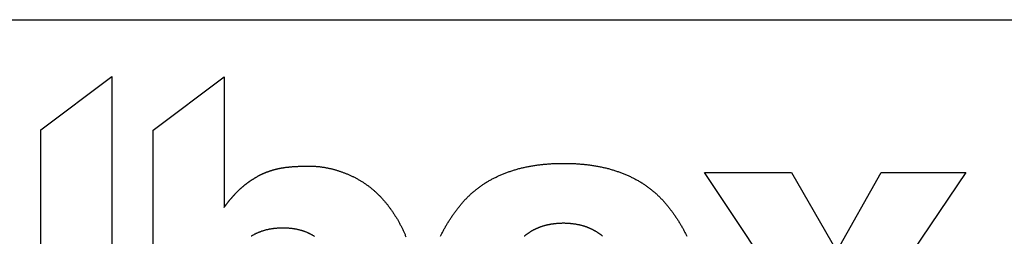
# Model space of a CAD drawing. Extents: x -3213 to 2971, y -4523 to -474.
# Drawn here: x -2973 to -2775, y -4477 to -4434 of the extents above; entities that cross this region are included whole.
import ezdxf

# ---------------------------------------------------------------- set-up
doc = ezdxf.new("R2010")
doc.units = 0
doc.header["$LTSCALE"] = 15
doc.layers.add('__', color=7, linetype='CONTINUOUS')

# ---------------------------------------------------------------- blocks, each defined once
blk = doc.blocks.new('____-47')
at = {"layer": '__', "flags": 128}
for points in [[(-201.179, -365.904), (-202.13, -365.904), (-202.13, -361.702), (-201.179, -360.987), (-201.179, -365.904)], [(-200.626, -365.904), (-200.626, -361.708), (-200.626, -361.708), (-199.676, -360.994), (-199.676, -360.994), (-199.676, -360.994), (-199.676, -360.996), (-199.676, -360.998), (-199.676, -361), (-199.676, -361.002), (-199.676, -361.004), (-199.676, -361.006), (-199.676, -361.008), (-199.676, -361.01), (-199.676, -361.012), (-199.676, -361.014), (-199.676, -361.016), (-199.676, -361.018), (-199.676, -361.02), (-199.676, -361.022), (-199.676, -361.025), (-199.676, -361.027), (-199.676, -361.029), (-199.676, -361.031), (-199.676, -361.033), (-199.676, -361.036), (-199.676, -361.038), (-199.676, -361.04), (-199.676, -361.043), (-199.676, -361.045), (-199.676, -361.047), (-199.676, -361.05), (-199.676, -361.052), (-199.676, -361.055), (-199.676, -361.057), (-199.676, -361.06), (-199.676, -361.062), (-199.676, -361.065), (-199.676, -361.067), (-199.676, -361.07), (-199.676, -361.072), (-199.676, -361.075), (-199.676, -361.077), (-199.676, -361.08), (-199.676, -361.083), (-199.676, -361.085), (-199.676, -361.088), (-199.676, -361.091), (-199.676, -361.093), (-199.676, -361.096), (-199.676, -361.099), (-199.676, -361.102), (-199.676, -361.105), (-199.676, -361.107), (-199.676, -361.11), (-199.676, -361.113), (-199.676, -361.116), (-199.676, -361.119), (-199.676, -361.122), (-199.676, -361.125), (-199.676, -361.128), (-199.676, -361.131), (-199.676, -361.134), (-199.676, -361.137), (-199.676, -361.14), (-199.676, -361.143), (-199.676, -361.146), (-199.676, -361.149), (-199.676, -361.152), (-199.676, -361.156), (-199.676, -361.159), (-199.676, -361.162), (-199.676, -361.165), (-199.676, -361.169), (-199.676, -361.172), (-199.676, -361.175), (-199.676, -361.178), (-199.676, -361.182), (-199.676, -361.185), (-199.676, -361.188), (-199.676, -361.192), (-199.676, -361.195), (-199.676, -361.199), (-199.676, -361.202), (-199.676, -361.206), (-199.676, -361.209), (-199.676, -361.213), (-199.676, -361.216), (-199.676, -361.22), (-199.676, -361.223), (-199.676, -361.227), (-199.676, -361.23), (-199.676, -361.234), (-199.676, -361.238), (-199.676, -361.241), (-199.676, -361.245), (-199.676, -361.249), (-199.676, -361.252), (-199.676, -361.256), (-199.676, -361.26), (-199.676, -361.264), (-199.676, -361.268), (-199.676, -361.271), (-199.676, -361.275), (-199.676, -361.279), (-199.676, -361.283), (-199.676, -361.287), (-199.676, -361.291), (-199.676, -361.295), (-199.676, -361.299), (-199.676, -361.303), (-199.676, -361.307), (-199.676, -361.311), (-199.676, -361.315), (-199.676, -361.319), (-199.676, -361.323), (-199.676, -361.327), (-199.676, -361.331), (-199.676, -361.335), (-199.676, -361.339), (-199.676, -361.344), (-199.676, -361.348), (-199.676, -361.352), (-199.676, -361.356), (-199.676, -361.361), (-199.676, -361.365), (-199.676, -361.369), (-199.676, -361.373), (-199.676, -361.378), (-199.676, -361.382), (-199.676, -361.387), (-199.676, -361.391), (-199.676, -361.395), (-199.676, -361.4), (-199.676, -361.404), (-199.676, -361.409), (-199.676, -361.413), (-199.676, -361.418), (-199.676, -361.422), (-199.676, -361.427), (-199.676, -361.431), (-199.676, -361.436), (-199.676, -361.44), (-199.676, -361.445), (-199.676, -361.449), (-199.676, -361.454), (-199.676, -361.459), (-199.676, -361.463), (-199.676, -361.468), (-199.676, -361.472), (-199.676, -361.477), (-199.676, -361.482), (-199.676, -361.486), (-199.676, -361.491), (-199.676, -361.496), (-199.676, -361.5), (-199.676, -361.505), (-199.676, -361.51), (-199.676, -361.514), (-199.676, -361.519), (-199.676, -361.524), (-199.676, -361.528), (-199.676, -361.533), (-199.676, -361.538), (-199.676, -361.543), (-199.676, -361.547), (-199.676, -361.552), (-199.676, -361.557), (-199.676, -361.562), (-199.676, -361.567), (-199.676, -361.571), (-199.676, -361.576), (-199.676, -361.581), (-199.676, -361.586), (-199.676, -361.591), (-199.676, -361.596), (-199.676, -361.601), (-199.676, -361.605), (-199.676, -361.61), (-199.676, -361.615), (-199.676, -361.62), (-199.676, -361.625), (-199.676, -361.63), (-199.676, -361.635), (-199.676, -361.64), (-199.676, -361.645), (-199.676, -361.65), (-199.676, -361.655), (-199.676, -361.66), (-199.676, -361.665), (-199.676, -361.67), (-199.676, -361.675), (-199.676, -361.68), (-199.676, -361.685), (-199.676, -361.69), (-199.676, -361.695), (-199.676, -361.7), (-199.676, -361.705), (-199.676, -361.71), (-199.676, -361.716), (-199.676, -361.721), (-199.676, -361.726), (-199.676, -361.731), (-199.676, -361.736), (-199.676, -361.741), (-199.676, -361.746), (-199.676, -361.751), (-199.676, -361.756), (-199.676, -361.761), (-199.676, -361.767), (-199.676, -361.772), (-199.676, -361.777), (-199.676, -361.782), (-199.676, -361.787), (-199.676, -361.792), (-199.676, -361.797), (-199.676, -361.802), (-199.676, -361.807), (-199.676, -361.812), (-199.676, -361.817), (-199.676, -361.823), (-199.676, -361.828), (-199.676, -361.833), (-199.676, -361.838), (-199.676, -361.843), (-199.676, -361.848), (-199.676, -361.853), (-199.676, -361.858), (-199.676, -361.863), (-199.676, -361.868), (-199.676, -361.874), (-199.676, -361.879), (-199.676, -361.884), (-199.676, -361.889), (-199.676, -361.894), (-199.676, -361.899), (-199.676, -361.904), (-199.676, -361.909), (-199.676, -361.914), (-199.676, -361.919), (-199.676, -361.924), (-199.676, -361.93), (-199.676, -361.935), (-199.676, -361.94), (-199.676, -361.945), (-199.676, -361.95), (-199.676, -361.955), (-199.676, -361.96), (-199.676, -361.965), (-199.676, -361.97), (-199.676, -361.975), (-199.676, -361.98), (-199.676, -361.986), (-199.676, -361.991), (-199.676, -361.996), (-199.676, -362.001), (-199.676, -362.006), (-199.676, -362.011), (-199.676, -362.016), (-199.676, -362.021), (-199.676, -362.026), (-199.676, -362.031), (-199.676, -362.037), (-199.676, -362.042), (-199.676, -362.047), (-199.676, -362.052), (-199.676, -362.057), (-199.676, -362.062), (-199.676, -362.067), (-199.676, -362.072), (-199.676, -362.077), (-199.676, -362.082), (-199.676, -362.087), (-199.676, -362.092), (-199.676, -362.097), (-199.676, -362.102), (-199.676, -362.107), (-199.676, -362.112), (-199.676, -362.117), (-199.676, -362.122), (-199.676, -362.126), (-199.676, -362.131), (-199.676, -362.136), (-199.676, -362.141), (-199.676, -362.146), (-199.676, -362.151), (-199.676, -362.156), (-199.676, -362.161), (-199.676, -362.165), (-199.676, -362.17), (-199.676, -362.175), (-199.676, -362.18), (-199.676, -362.185), (-199.676, -362.189), (-199.676, -362.194), (-199.676, -362.199), (-199.676, -362.204), (-199.676, -362.208), (-199.676, -362.213), (-199.676, -362.218), (-199.676, -362.223), (-199.676, -362.227), (-199.676, -362.232), (-199.676, -362.237), (-199.676, -362.241), (-199.676, -362.246), (-199.676, -362.251), (-199.676, -362.255), (-199.676, -362.26), (-199.676, -362.264), (-199.676, -362.269), (-199.676, -362.274), (-199.676, -362.278), (-199.676, -362.283), (-199.676, -362.287), (-199.676, -362.292), (-199.676, -362.297), (-199.676, -362.301), (-199.676, -362.306), (-199.676, -362.31), (-199.676, -362.315), (-199.676, -362.319), (-199.676, -362.324), (-199.676, -362.328), (-199.676, -362.333), (-199.676, -362.337), (-199.676, -362.341), (-199.676, -362.346), (-199.676, -362.35), (-199.676, -362.355), (-199.676, -362.359), (-199.676, -362.363), (-199.676, -362.368), (-199.676, -362.372), (-199.676, -362.376), (-199.676, -362.381), (-199.676, -362.385), (-199.676, -362.389), (-199.676, -362.393), (-199.676, -362.397), (-199.676, -362.402), (-199.676, -362.406), (-199.676, -362.41), (-199.676, -362.414), (-199.676, -362.418), (-199.676, -362.422), (-199.676, -362.426), (-199.676, -362.43), (-199.676, -362.434), (-199.676, -362.438), (-199.676, -362.442), (-199.676, -362.446), (-199.676, -362.45), (-199.676, -362.454), (-199.676, -362.458), (-199.676, -362.462), (-199.676, -362.465), (-199.676, -362.469), (-199.676, -362.473), (-199.676, -362.477), (-199.676, -362.481), (-199.676, -362.484), (-199.676, -362.488), (-199.676, -362.492), (-199.676, -362.496), (-199.676, -362.499), (-199.676, -362.503), (-199.676, -362.506), (-199.676, -362.51), (-199.676, -362.514), (-199.676, -362.517), (-199.676, -362.521), (-199.676, -362.524), (-199.676, -362.528), (-199.676, -362.531), (-199.676, -362.535), (-199.676, -362.538), (-199.676, -362.542), (-199.676, -362.545), (-199.676, -362.548), (-199.676, -362.552), (-199.676, -362.555), (-199.676, -362.558), (-199.676, -362.562), (-199.676, -362.565), (-199.676, -362.568), (-199.676, -362.572), (-199.676, -362.575), (-199.676, -362.578), (-199.676, -362.581), (-199.676, -362.584), (-199.676, -362.587), (-199.676, -362.591), (-199.676, -362.594), (-199.676, -362.597), (-199.676, -362.6), (-199.676, -362.603), (-199.676, -362.606), (-199.676, -362.609), (-199.676, -362.612), (-199.676, -362.615), (-199.676, -362.618), (-199.676, -362.621), (-199.676, -362.624), (-199.676, -362.626), (-199.676, -362.629), (-199.676, -362.632), (-199.676, -362.635), (-199.676, -362.638), (-199.676, -362.641), (-199.676, -362.643), (-199.676, -362.646), (-199.676, -362.649), (-199.676, -362.651), (-199.676, -362.654), (-199.676, -362.657), (-199.676, -362.659), (-199.676, -362.662), (-199.676, -362.665), (-199.676, -362.667), (-199.676, -362.67), (-199.676, -362.672), (-199.676, -362.675), (-199.676, -362.677), (-199.676, -362.68), (-199.676, -362.682), (-199.676, -362.685), (-199.676, -362.687), (-199.676, -362.689), (-199.676, -362.692), (-199.676, -362.694), (-199.676, -362.696), (-199.676, -362.699), (-199.676, -362.701), (-199.676, -362.703), (-199.676, -362.706), (-199.676, -362.708), (-199.676, -362.71), (-199.676, -362.712), (-199.676, -362.714), (-199.676, -362.716), (-199.676, -362.719), (-199.676, -362.721), (-199.676, -362.723), (-199.676, -362.725), (-199.676, -362.727), (-199.676, -362.729), (-199.676, -362.731), (-199.676, -362.733), (-199.676, -362.735), (-199.676, -362.737), (-199.676, -362.739), (-199.676, -362.741), (-199.676, -362.742), (-199.676, -362.742), (-199.673, -362.738), (-199.671, -362.735), (-199.668, -362.731), (-199.665, -362.727), (-199.662, -362.723), (-199.659, -362.719), (-199.656, -362.715), (-199.653, -362.711), (-199.651, -362.707), (-199.648, -362.703), (-199.645, -362.7), (-199.642, -362.696), (-199.639, -362.692), (-199.636, -362.688), (-199.633, -362.684), (-199.63, -362.681), (-199.627, -362.677), (-199.625, -362.673), (-199.622, -362.67), (-199.619, -362.666), (-199.616, -362.662), (-199.613, -362.658), (-199.61, -362.655), (-199.607, -362.651), (-199.604, -362.648), (-199.601, -362.644), (-199.598, -362.64), (-199.595, -362.637), (-199.592, -362.633), (-199.589, -362.63), (-199.586, -362.626), (-199.583, -362.623), (-199.58, -362.619), (-199.577, -362.616), (-199.574, -362.612), (-199.571, -362.609), (-199.568, -362.605), (-199.565, -362.602), (-199.562, -362.598), (-199.559, -362.595), (-199.556, -362.592), (-199.553, -362.588), (-199.55, -362.585), (-199.547, -362.582), (-199.544, -362.578), (-199.541, -362.575), (-199.538, -362.572), (-199.535, -362.568), (-199.532, -362.565), (-199.529, -362.562), (-199.526, -362.559), (-199.523, -362.555), (-199.52, -362.552), (-199.517, -362.549), (-199.514, -362.546), (-199.511, -362.543), (-199.507, -362.539), (-199.504, -362.536), (-199.501, -362.533), (-199.498, -362.53), (-199.495, -362.527), (-199.492, -362.524), (-199.489, -362.521), (-199.486, -362.518), (-199.483, -362.515), (-199.479, -362.512), (-199.476, -362.509), (-199.473, -362.506), (-199.47, -362.503), (-199.467, -362.5), (-199.464, -362.497), (-199.461, -362.494), (-199.457, -362.491), (-199.454, -362.488), (-199.451, -362.485), (-199.448, -362.482), (-199.445, -362.48), (-199.441, -362.477), (-199.438, -362.474), (-199.435, -362.471), (-199.432, -362.468), (-199.429, -362.465), (-199.425, -362.463), (-199.422, -362.46), (-199.419, -362.457), (-199.416, -362.455), (-199.413, -362.452), (-199.409, -362.449), (-199.406, -362.447), (-199.403, -362.444), (-199.4, -362.441), (-199.396, -362.439), (-199.393, -362.436), (-199.39, -362.433), (-199.387, -362.431), (-199.383, -362.428), (-199.38, -362.426), (-199.377, -362.423), (-199.373, -362.421), (-199.37, -362.418), (-199.367, -362.416), (-199.363, -362.413), (-199.36, -362.411), (-199.357, -362.408), (-199.354, -362.406), (-199.35, -362.404), (-199.347, -362.401), (-199.344, -362.399), (-199.34, -362.396), (-199.337, -362.394), (-199.333, -362.392), (-199.33, -362.389), (-199.327, -362.387), (-199.323, -362.385), (-199.32, -362.383), (-199.317, -362.38), (-199.313, -362.378), (-199.31, -362.376), (-199.307, -362.374), (-199.303, -362.372), (-199.3, -362.369), (-199.296, -362.367), (-199.293, -362.365), (-199.29, -362.363), (-199.286, -362.361), (-199.283, -362.359), (-199.279, -362.357), (-199.276, -362.355), (-199.276, -362.355), (-199.276, -362.355), (-199.272, -362.352), (-199.268, -362.349), (-199.264, -362.347), (-199.26, -362.344), (-199.255, -362.342), (-199.251, -362.339), (-199.247, -362.337), (-199.243, -362.334), (-199.239, -362.332), (-199.235, -362.33), (-199.23, -362.327), (-199.226, -362.325), (-199.222, -362.322), (-199.218, -362.32), (-199.213, -362.318), (-199.209, -362.315), (-199.205, -362.313), (-199.2, -362.311), (-199.196, -362.309), (-199.192, -362.306), (-199.187, -362.304), (-199.183, -362.302), (-199.179, -362.3), (-199.174, -362.298), (-199.17, -362.296), (-199.165, -362.294), (-199.161, -362.292), (-199.156, -362.289), (-199.152, -362.287), (-199.147, -362.285), (-199.143, -362.283), (-199.138, -362.281), (-199.133, -362.28), (-199.129, -362.278), (-199.124, -362.276), (-199.12, -362.274), (-199.115, -362.272), (-199.11, -362.27), (-199.106, -362.268), (-199.101, -362.266), (-199.096, -362.265), (-199.091, -362.263), (-199.087, -362.261), (-199.082, -362.259), (-199.077, -362.258), (-199.072, -362.256), (-199.067, -362.254), (-199.063, -362.253), (-199.058, -362.251), (-199.053, -362.25), (-199.048, -362.248), (-199.043, -362.246), (-199.038, -362.245), (-199.033, -362.243), (-199.028, -362.242), (-199.023, -362.24), (-199.018, -362.239), (-199.013, -362.237), (-199.008, -362.236), (-199.003, -362.235), (-198.998, -362.233), (-198.993, -362.232), (-198.988, -362.231), (-198.983, -362.229), (-198.977, -362.228), (-198.972, -362.227), (-198.967, -362.225), (-198.962, -362.224), (-198.956, -362.223), (-198.951, -362.222), (-198.945, -362.221), (-198.94, -362.219), (-198.934, -362.218), (-198.928, -362.217), (-198.923, -362.216), (-198.917, -362.215), (-198.911, -362.214), (-198.905, -362.213), (-198.899, -362.212), (-198.893, -362.211), (-198.887, -362.21), (-198.881, -362.209), (-198.875, -362.208), (-198.869, -362.207), (-198.862, -362.206), (-198.856, -362.205), (-198.85, -362.204), (-198.843, -362.204), (-198.837, -362.203), (-198.83, -362.202), (-198.823, -362.201), (-198.817, -362.201), (-198.81, -362.2), (-198.803, -362.199), (-198.796, -362.198), (-198.789, -362.198), (-198.782, -362.197), (-198.775, -362.196), (-198.768, -362.196), (-198.761, -362.195), (-198.754, -362.195), (-198.747, -362.194), (-198.739, -362.194), (-198.732, -362.193), (-198.724, -362.193), (-198.717, -362.192), (-198.709, -362.192), (-198.702, -362.191), (-198.694, -362.191), (-198.686, -362.191), (-198.679, -362.19), (-198.671, -362.19), (-198.663, -362.19), (-198.655, -362.189), (-198.647, -362.189), (-198.639, -362.189), (-198.631, -362.188), (-198.623, -362.188), (-198.614, -362.188), (-198.606, -362.188), (-198.598, -362.188), (-198.589, -362.188), (-198.581, -362.188), (-198.572, -362.187), (-198.564, -362.187), (-198.555, -362.187), (-198.546, -362.187), (-198.538, -362.187), (-198.529, -362.187), (-198.52, -362.187), (-198.511, -362.188), (-198.503, -362.188), (-198.494, -362.188), (-198.485, -362.188), (-198.476, -362.189), (-198.467, -362.189), (-198.459, -362.19), (-198.45, -362.19), (-198.441, -362.191), (-198.432, -362.192), (-198.424, -362.193), (-198.415, -362.193), (-198.406, -362.194), (-198.397, -362.195), (-198.388, -362.196), (-198.38, -362.197), (-198.371, -362.199), (-198.362, -362.2), (-198.353, -362.201), (-198.344, -362.203), (-198.336, -362.204), (-198.327, -362.205), (-198.318, -362.207), (-198.309, -362.209), (-198.3, -362.21), (-198.292, -362.212), (-198.283, -362.214), (-198.274, -362.216), (-198.265, -362.218), (-198.257, -362.22), (-198.248, -362.222), (-198.239, -362.224), (-198.23, -362.226), (-198.221, -362.228), (-198.213, -362.23), (-198.204, -362.233), (-198.195, -362.235), (-198.186, -362.238), (-198.177, -362.24), (-198.168, -362.243), (-198.16, -362.246), (-198.151, -362.248), (-198.142, -362.251), (-198.133, -362.254), (-198.124, -362.257), (-198.116, -362.26), (-198.107, -362.263), (-198.098, -362.266), (-198.089, -362.269), (-198.08, -362.273), (-198.072, -362.276), (-198.063, -362.279), (-198.054, -362.283), (-198.045, -362.286), (-198.036, -362.29), (-198.028, -362.293), (-198.019, -362.297), (-198.01, -362.301), (-198.001, -362.305), (-197.992, -362.309), (-197.983, -362.313), (-197.975, -362.317), (-197.966, -362.321), (-197.957, -362.325), (-197.948, -362.329), (-197.94, -362.333), (-197.931, -362.338), (-197.922, -362.342), (-197.914, -362.346), (-197.905, -362.351), (-197.897, -362.355), (-197.888, -362.36), (-197.88, -362.365), (-197.872, -362.37), (-197.863, -362.374), (-197.855, -362.379), (-197.847, -362.384), (-197.838, -362.389), (-197.83, -362.394), (-197.822, -362.399), (-197.814, -362.405), (-197.806, -362.41), (-197.798, -362.415), (-197.79, -362.421), (-197.782, -362.426), (-197.774, -362.432), (-197.766, -362.437), (-197.758, -362.443), (-197.75, -362.449), (-197.743, -362.454), (-197.735, -362.46), (-197.727, -362.466), (-197.72, -362.472), (-197.712, -362.478), (-197.704, -362.484), (-197.697, -362.49), (-197.689, -362.497), (-197.682, -362.503), (-197.675, -362.509), (-197.667, -362.516), (-197.66, -362.522), (-197.653, -362.529), (-197.645, -362.535), (-197.638, -362.542), (-197.631, -362.549), (-197.624, -362.555), (-197.617, -362.562), (-197.61, -362.569), (-197.603, -362.576), (-197.596, -362.583), (-197.589, -362.59), (-197.582, -362.597), (-197.575, -362.605), (-197.568, -362.612), (-197.561, -362.619), (-197.555, -362.627), (-197.548, -362.634), (-197.541, -362.642), (-197.534, -362.649), (-197.528, -362.657), (-197.521, -362.665), (-197.515, -362.672), (-197.508, -362.68), (-197.502, -362.688), (-197.495, -362.696), (-197.489, -362.704), (-197.489, -362.704), (-197.489, -362.704), (-197.489, -362.704), (-197.483, -362.712), (-197.476, -362.72), (-197.47, -362.729), (-197.464, -362.737), (-197.458, -362.745), (-197.452, -362.753), (-197.446, -362.762), (-197.44, -362.77), (-197.434, -362.779), (-197.428, -362.787), (-197.422, -362.795), (-197.416, -362.804), (-197.41, -362.813), (-197.405, -362.821), (-197.399, -362.83), (-197.393, -362.838), (-197.388, -362.847), (-197.382, -362.856), (-197.377, -362.865), (-197.371, -362.873), (-197.366, -362.882), (-197.361, -362.891), (-197.355, -362.9), (-197.35, -362.909), (-197.345, -362.918), (-197.34, -362.927), (-197.335, -362.936), (-197.33, -362.945), (-197.325, -362.954), (-197.32, -362.964), (-197.315, -362.973), (-197.31, -362.982), (-197.305, -362.991), (-197.301, -363.001), (-197.296, -363.01), (-197.292, -363.019), (-197.287, -363.029), (-197.282, -363.038), (-197.278, -363.048), (-197.274, -363.057), (-197.269, -363.067), (-197.265, -363.076), (-197.261, -363.086), (-197.256, -363.096), (-197.252, -363.105), (-197.248, -363.115), (-197.244, -363.125), (-197.24, -363.135)], [(-196.777, -363.128), (-196.773, -363.118), (-196.768, -363.108), (-196.763, -363.098), (-196.758, -363.088), (-196.752, -363.078), (-196.747, -363.068), (-196.742, -363.058), (-196.737, -363.048), (-196.732, -363.038), (-196.726, -363.028), (-196.721, -363.018), (-196.715, -363.009), (-196.71, -362.999), (-196.704, -362.989), (-196.698, -362.979), (-196.693, -362.97), (-196.687, -362.96), (-196.681, -362.95), (-196.675, -362.941), (-196.669, -362.931), (-196.663, -362.922), (-196.657, -362.912), (-196.651, -362.903), (-196.645, -362.893), (-196.639, -362.884), (-196.633, -362.874), (-196.626, -362.865), (-196.62, -362.855), (-196.613, -362.846), (-196.607, -362.837), (-196.6, -362.827), (-196.594, -362.818), (-196.587, -362.809), (-196.58, -362.8), (-196.573, -362.79), (-196.567, -362.781), (-196.56, -362.772), (-196.553, -362.763), (-196.546, -362.754), (-196.539, -362.745), (-196.532, -362.736), (-196.524, -362.727), (-196.524, -362.727), (-196.524, -362.727), (-196.517, -362.718), (-196.51, -362.709), (-196.503, -362.7), (-196.495, -362.692), (-196.488, -362.683), (-196.48, -362.674), (-196.473, -362.666), (-196.465, -362.657), (-196.458, -362.649), (-196.45, -362.641), (-196.442, -362.632), (-196.434, -362.624), (-196.426, -362.616), (-196.418, -362.608), (-196.41, -362.6), (-196.402, -362.592), (-196.394, -362.584), (-196.386, -362.577), (-196.378, -362.569), (-196.369, -362.561), (-196.361, -362.554), (-196.353, -362.546), (-196.344, -362.539), (-196.335, -362.531), (-196.327, -362.524), (-196.318, -362.517), (-196.31, -362.51), (-196.301, -362.503), (-196.292, -362.496), (-196.283, -362.489), (-196.274, -362.482), (-196.265, -362.475), (-196.256, -362.469), (-196.247, -362.462), (-196.238, -362.455), (-196.228, -362.449), (-196.219, -362.442), (-196.21, -362.436), (-196.2, -362.43), (-196.191, -362.424), (-196.181, -362.417), (-196.172, -362.411), (-196.162, -362.405), (-196.152, -362.399), (-196.142, -362.393), (-196.133, -362.388), (-196.123, -362.382), (-196.113, -362.376), (-196.103, -362.371), (-196.093, -362.365), (-196.083, -362.36), (-196.072, -362.354), (-196.062, -362.349), (-196.052, -362.344), (-196.041, -362.339), (-196.031, -362.334), (-196.02, -362.329), (-196.01, -362.324), (-195.999, -362.319), (-195.989, -362.314), (-195.978, -362.309), (-195.967, -362.304), (-195.956, -362.3), (-195.945, -362.295), (-195.934, -362.291), (-195.923, -362.286), (-195.912, -362.282), (-195.901, -362.278), (-195.89, -362.274), (-195.879, -362.269), (-195.867, -362.265), (-195.856, -362.261), (-195.845, -362.258), (-195.833, -362.254), (-195.822, -362.25), (-195.81, -362.246), (-195.798, -362.243), (-195.787, -362.239), (-195.775, -362.236), (-195.763, -362.232), (-195.751, -362.229), (-195.739, -362.226), (-195.727, -362.222), (-195.715, -362.219), (-195.703, -362.216), (-195.691, -362.213), (-195.679, -362.21), (-195.666, -362.207), (-195.654, -362.205), (-195.642, -362.202), (-195.629, -362.199), (-195.617, -362.197), (-195.604, -362.194), (-195.591, -362.192), (-195.579, -362.189), (-195.566, -362.187), (-195.553, -362.185), (-195.54, -362.183), (-195.527, -362.181), (-195.514, -362.179), (-195.501, -362.177), (-195.488, -362.175), (-195.475, -362.173), (-195.462, -362.171), (-195.448, -362.17), (-195.435, -362.168), (-195.422, -362.167), (-195.408, -362.165), (-195.395, -362.164), (-195.381, -362.162), (-195.368, -362.161), (-195.354, -362.16), (-195.34, -362.159), (-195.326, -362.158), (-195.312, -362.157), (-195.299, -362.156), (-195.285, -362.155), (-195.271, -362.155), (-195.256, -362.154), (-195.242, -362.153), (-195.228, -362.153), (-195.214, -362.152), (-195.199, -362.152), (-195.185, -362.152), (-195.171, -362.151), (-195.156, -362.151), (-195.142, -362.151), (-195.127, -362.151), (-195.112, -362.151), (-195.098, -362.151), (-195.083, -362.151), (-195.069, -362.152), (-195.054, -362.152), (-195.04, -362.152), (-195.026, -362.153), (-195.012, -362.153), (-194.997, -362.154), (-194.983, -362.155), (-194.969, -362.155), (-194.955, -362.156), (-194.941, -362.157), (-194.928, -362.158), (-194.914, -362.159), (-194.9, -362.16), (-194.886, -362.161), (-194.873, -362.162), (-194.859, -362.164), (-194.846, -362.165), (-194.832, -362.167), (-194.819, -362.168), (-194.805, -362.17), (-194.792, -362.171), (-194.779, -362.173), (-194.766, -362.175), (-194.753, -362.177), (-194.74, -362.179), (-194.727, -362.181), (-194.714, -362.183), (-194.701, -362.185), (-194.688, -362.187), (-194.675, -362.189), (-194.662, -362.192), (-194.65, -362.194), (-194.637, -362.197), (-194.625, -362.199), (-194.612, -362.202), (-194.6, -362.205), (-194.588, -362.207), (-194.575, -362.21), (-194.563, -362.213), (-194.551, -362.216), (-194.539, -362.219), (-194.527, -362.222), (-194.515, -362.226), (-194.503, -362.229), (-194.491, -362.232), (-194.479, -362.236), (-194.467, -362.239), (-194.456, -362.243), (-194.444, -362.246), (-194.432, -362.25), (-194.421, -362.254), (-194.409, -362.258), (-194.398, -362.261), (-194.386, -362.265), (-194.375, -362.269), (-194.364, -362.274), (-194.353, -362.278), (-194.342, -362.282), (-194.331, -362.286), (-194.32, -362.291), (-194.309, -362.295), (-194.298, -362.3), (-194.287, -362.304), (-194.276, -362.309), (-194.265, -362.314), (-194.255, -362.319), (-194.244, -362.324), (-194.234, -362.329), (-194.223, -362.334), (-194.213, -362.339), (-194.202, -362.344), (-194.192, -362.349), (-194.182, -362.354), (-194.172, -362.36), (-194.161, -362.365), (-194.151, -362.371), (-194.141, -362.376), (-194.131, -362.382), (-194.121, -362.388), (-194.112, -362.393), (-194.102, -362.399), (-194.092, -362.405), (-194.082, -362.411), (-194.073, -362.417), (-194.063, -362.424), (-194.054, -362.43), (-194.044, -362.436), (-194.035, -362.442), (-194.026, -362.449), (-194.016, -362.455), (-194.007, -362.462), (-193.998, -362.469), (-193.989, -362.475), (-193.98, -362.482), (-193.971, -362.489), (-193.962, -362.496), (-193.953, -362.503), (-193.945, -362.51), (-193.936, -362.517), (-193.927, -362.524), (-193.919, -362.531), (-193.91, -362.539), (-193.901, -362.546), (-193.893, -362.554), (-193.885, -362.561), (-193.876, -362.569), (-193.868, -362.577), (-193.86, -362.584), (-193.852, -362.592), (-193.844, -362.6), (-193.836, -362.608), (-193.828, -362.616), (-193.82, -362.624), (-193.812, -362.632), (-193.804, -362.641), (-193.796, -362.649), (-193.789, -362.657), (-193.781, -362.666), (-193.774, -362.674), (-193.766, -362.683), (-193.759, -362.692), (-193.751, -362.7), (-193.744, -362.709), (-193.737, -362.718), (-193.729, -362.727), (-193.729, -362.727), (-193.729, -362.727), (-193.722, -362.736), (-193.715, -362.745), (-193.708, -362.754), (-193.701, -362.763), (-193.694, -362.772), (-193.687, -362.781), (-193.68, -362.79), (-193.674, -362.8), (-193.667, -362.809), (-193.66, -362.818), (-193.654, -362.827), (-193.647, -362.837), (-193.641, -362.846), (-193.634, -362.855), (-193.628, -362.865), (-193.622, -362.874), (-193.615, -362.884), (-193.609, -362.893), (-193.603, -362.903), (-193.597, -362.912), (-193.591, -362.922), (-193.585, -362.931), (-193.579, -362.941), (-193.573, -362.95), (-193.567, -362.96), (-193.561, -362.97), (-193.556, -362.979), (-193.55, -362.989), (-193.544, -362.999), (-193.539, -363.009), (-193.533, -363.018), (-193.528, -363.028), (-193.523, -363.038), (-193.517, -363.048), (-193.512, -363.058), (-193.507, -363.068), (-193.502, -363.078), (-193.497, -363.088), (-193.492, -363.098), (-193.487, -363.108), (-193.482, -363.118), (-193.477, -363.128)], [(-193.292, -365.904), (-192.05, -364.062), (-193.24, -362.273), (-192.075, -362.273), (-191.467, -363.328), (-190.874, -362.273), (-189.742, -362.273), (-190.936, -364.046), (-189.696, -365.904), (-190.88, -365.904), (-191.506, -364.811), (-192.138, -365.904), (-193.292, -365.904)], [(-198.463, -363.13), (-198.468, -363.127), (-198.474, -363.123), (-198.48, -363.12), (-198.486, -363.116), (-198.491, -363.113), (-198.497, -363.11), (-198.503, -363.106), (-198.509, -363.103), (-198.515, -363.1), (-198.521, -363.097), (-198.527, -363.094), (-198.533, -363.091), (-198.539, -363.088), (-198.545, -363.085), (-198.551, -363.082), (-198.558, -363.08), (-198.564, -363.077), (-198.57, -363.074), (-198.577, -363.072), (-198.583, -363.069), (-198.589, -363.067), (-198.596, -363.064), (-198.602, -363.062), (-198.609, -363.06), (-198.615, -363.058), (-198.622, -363.056), (-198.629, -363.053), (-198.635, -363.051), (-198.642, -363.049), (-198.649, -363.048), (-198.656, -363.046), (-198.663, -363.044), (-198.67, -363.042), (-198.676, -363.041), (-198.683, -363.039), (-198.691, -363.037), (-198.698, -363.036), (-198.705, -363.034), (-198.712, -363.033), (-198.719, -363.032), (-198.726, -363.03), (-198.734, -363.029), (-198.741, -363.028), (-198.748, -363.027), (-198.756, -363.026), (-198.763, -363.025), (-198.77, -363.024), (-198.778, -363.023), (-198.786, -363.022), (-198.793, -363.022), (-198.801, -363.021), (-198.808, -363.02), (-198.816, -363.02), (-198.824, -363.019), (-198.832, -363.019), (-198.839, -363.019), (-198.847, -363.018), (-198.855, -363.018), (-198.863, -363.018), (-198.871, -363.018), (-198.879, -363.018), (-198.887, -363.018), (-198.895, -363.018), (-198.903, -363.018), (-198.911, -363.018), (-198.919, -363.018), (-198.927, -363.018), (-198.935, -363.019), (-198.943, -363.019), (-198.951, -363.019), (-198.959, -363.02), (-198.966, -363.02), (-198.974, -363.021), (-198.982, -363.022), (-198.989, -363.022), (-198.997, -363.023), (-199.004, -363.024), (-199.012, -363.025), (-199.019, -363.026), (-199.027, -363.027), (-199.034, -363.028), (-199.041, -363.029), (-199.049, -363.03), (-199.056, -363.031), (-199.063, -363.033), (-199.07, -363.034), (-199.077, -363.036), (-199.084, -363.037), (-199.092, -363.039), (-199.099, -363.04), (-199.106, -363.042), (-199.112, -363.043), (-199.119, -363.045), (-199.126, -363.047), (-199.133, -363.049), (-199.14, -363.051), (-199.147, -363.053), (-199.153, -363.055), (-199.16, -363.057), (-199.167, -363.059), (-199.173, -363.061), (-199.18, -363.064), (-199.186, -363.066), (-199.193, -363.068), (-199.199, -363.071), (-199.206, -363.073), (-199.212, -363.076), (-199.218, -363.078), (-199.224, -363.081), (-199.231, -363.084), (-199.237, -363.087), (-199.243, -363.089), (-199.249, -363.092), (-199.255, -363.095), (-199.261, -363.098), (-199.267, -363.101), (-199.273, -363.105), (-199.279, -363.108), (-199.285, -363.111), (-199.291, -363.114), (-199.297, -363.118), (-199.303, -363.121), (-199.308, -363.125), (-199.314, -363.128)], [(-194.605, -363.128), (-194.609, -363.124), (-194.613, -363.121), (-194.618, -363.117), (-194.622, -363.114), (-194.626, -363.11), (-194.63, -363.107), (-194.635, -363.104), (-194.639, -363.1), (-194.644, -363.097), (-194.648, -363.094), (-194.652, -363.091), (-194.657, -363.088), (-194.661, -363.085), (-194.666, -363.082), (-194.67, -363.079), (-194.675, -363.076), (-194.68, -363.073), (-194.684, -363.07), (-194.689, -363.067), (-194.694, -363.064), (-194.698, -363.061), (-194.703, -363.059), (-194.708, -363.056), (-194.712, -363.053), (-194.717, -363.051), (-194.722, -363.048), (-194.727, -363.045), (-194.732, -363.043), (-194.737, -363.04), (-194.742, -363.038), (-194.746, -363.035), (-194.751, -363.033), (-194.756, -363.031), (-194.761, -363.028), (-194.766, -363.026), (-194.771, -363.024), (-194.776, -363.021), (-194.782, -363.019), (-194.787, -363.017), (-194.792, -363.015), (-194.797, -363.013), (-194.802, -363.011), (-194.807, -363.009), (-194.813, -363.007), (-194.818, -363.005), (-194.823, -363.003), (-194.828, -363.001), (-194.834, -362.999), (-194.839, -362.998), (-194.845, -362.996), (-194.85, -362.994), (-194.855, -362.992), (-194.861, -362.991), (-194.866, -362.989), (-194.872, -362.988), (-194.877, -362.986), (-194.883, -362.985), (-194.888, -362.983), (-194.894, -362.982), (-194.9, -362.98), (-194.905, -362.979), (-194.911, -362.978), (-194.916, -362.976), (-194.922, -362.975), (-194.928, -362.974), (-194.934, -362.973), (-194.939, -362.972), (-194.945, -362.97), (-194.951, -362.969), (-194.957, -362.968), (-194.963, -362.967), (-194.969, -362.966), (-194.975, -362.966), (-194.98, -362.965), (-194.986, -362.964), (-194.992, -362.963), (-194.998, -362.962), (-195.004, -362.961), (-195.011, -362.961), (-195.017, -362.96), (-195.023, -362.959), (-195.029, -362.959), (-195.035, -362.958), (-195.041, -362.958), (-195.047, -362.957), (-195.054, -362.957), (-195.06, -362.956), (-195.066, -362.956), (-195.072, -362.956), (-195.079, -362.955), (-195.085, -362.955), (-195.091, -362.955), (-195.098, -362.955), (-195.104, -362.955), (-195.111, -362.954), (-195.117, -362.954), (-195.123, -362.954), (-195.13, -362.954), (-195.136, -362.954), (-195.143, -362.954), (-195.149, -362.954), (-195.156, -362.955), (-195.162, -362.955), (-195.169, -362.955), (-195.175, -362.955), (-195.181, -362.955), (-195.188, -362.956), (-195.194, -362.956), (-195.2, -362.956), (-195.206, -362.957), (-195.213, -362.957), (-195.219, -362.958), (-195.225, -362.958), (-195.231, -362.959), (-195.237, -362.959), (-195.243, -362.96), (-195.25, -362.961), (-195.256, -362.961), (-195.262, -362.962), (-195.268, -362.963), (-195.274, -362.964), (-195.28, -362.965), (-195.286, -362.966), (-195.291, -362.966), (-195.297, -362.967), (-195.303, -362.968), (-195.309, -362.969), (-195.315, -362.97), (-195.321, -362.972), (-195.327, -362.973), (-195.332, -362.974), (-195.338, -362.975), (-195.344, -362.976), (-195.349, -362.978), (-195.355, -362.979), (-195.361, -362.98), (-195.366, -362.982), (-195.372, -362.983), (-195.378, -362.985), (-195.383, -362.986), (-195.389, -362.988), (-195.394, -362.989), (-195.4, -362.991), (-195.405, -362.992), (-195.411, -362.994), (-195.416, -362.996), (-195.421, -362.998), (-195.427, -362.999), (-195.432, -363.001), (-195.437, -363.003), (-195.443, -363.005), (-195.448, -363.007), (-195.453, -363.009), (-195.458, -363.011), (-195.464, -363.013), (-195.469, -363.015), (-195.474, -363.017), (-195.479, -363.019), (-195.484, -363.021), (-195.489, -363.024), (-195.494, -363.026), (-195.499, -363.028), (-195.504, -363.031), (-195.509, -363.033), (-195.514, -363.035), (-195.519, -363.038), (-195.524, -363.04), (-195.529, -363.043), (-195.534, -363.045), (-195.539, -363.048), (-195.544, -363.051), (-195.549, -363.053), (-195.553, -363.056), (-195.558, -363.059), (-195.563, -363.061), (-195.568, -363.064), (-195.572, -363.067), (-195.577, -363.07), (-195.582, -363.073), (-195.586, -363.076), (-195.591, -363.079), (-195.595, -363.082), (-195.6, -363.085), (-195.604, -363.088), (-195.609, -363.091), (-195.613, -363.094), (-195.618, -363.097), (-195.622, -363.1), (-195.627, -363.104), (-195.631, -363.107), (-195.635, -363.11), (-195.64, -363.114), (-195.644, -363.117), (-195.648, -363.121), (-195.652, -363.124), (-195.657, -363.128)]]:
    blk.add_lwpolyline(points, dxfattribs=at)
blk = doc.blocks.new('____-48')
at = {"layer": '__', "color": 7, "linetype": 'CONTINUOUS'}
blk.add_line((-218.435, -360.228), (193.045, -360.228), dxfattribs=at)
at = {"layer": '__'}
blk.add_blockref('____-47', (0, 0), dxfattribs=at)
blk = doc.blocks.new('____-49')
at = {"layer": '__', "color": 7}
blk.add_blockref('____-48', (0, 0), dxfattribs=at)
blk = doc.blocks.new('__A3_2D')
at = {"layer": '__', "color": 7}
blk.add_blockref('____-49', (0, 0), dxfattribs=at)

msp = doc.modelspace()

# ---------------------------------------------------------------- block references
at = {"layer": '__', "color": 7, "xscale": 15, "yscale": 15, "zscale": 15}
msp.add_blockref('__A3_2D', (63.58, 969.59), dxfattribs=at)

doc.saveas('drawing.dxf')
